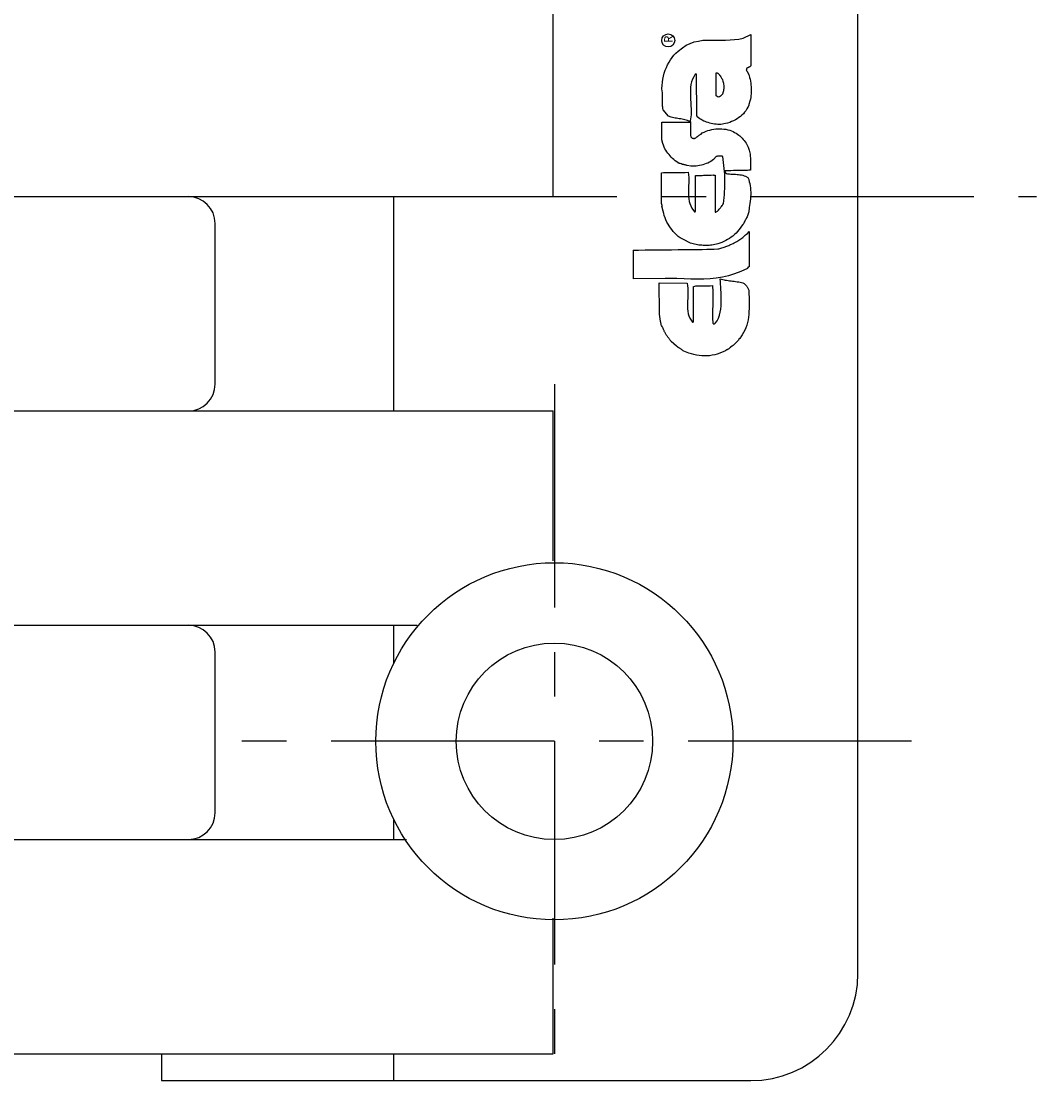
# Model space of a CAD drawing. Extents: x 1 to 209, y 0 to 236.
# Drawn here: x 121 to 150, y 91 to 121 of the extents above; entities that cross this region are included whole.
import ezdxf

# ---------------------------------------------------------------- set-up
doc = ezdxf.new("R2010")
doc.units = 0
doc.header["$LTSCALE"] = 5
doc.header["$MEASUREMENT"] = 0
doc.linetypes.add('CENTER', pattern=[2, 1.25, -0.25, 0.25, -0.25])
doc.layers.get('0').update_dxf_attribs({"linetype": 'CONTINUOUS'})
doc.layers.add('1', color=1, linetype='CENTER')
doc.layers.add('3', color=3, linetype='CONTINUOUS')
doc.styles.add('ITALICC', font='TXT8', dxfattribs={"height": 0.045})

msp = doc.modelspace()

# ---------------------------------------------------------------- linework, layer by layer
for p, q in [((144.525, 94.833), (144.525, 138.333)), ((135.989, 116.583), (135.989, 122.583)), ((105.06, 116.583), (135.989, 116.583)), ((131.525, 110.583), (131.525, 116.583)), ((126.525, 111.333), (126.525, 115.833)), ((105.06, 110.583), (135.989, 110.583)), ((135.989, 106.383), (135.989, 110.583)), ((108.866, 104.583), (132.183, 104.583)), ((131.525, 103.513), (131.525, 104.583)), ((126.525, 99.333), (126.525, 103.833)), ((131.525, 98.583), (131.525, 99.154)), ((109.167, 98.583), (131.882, 98.583)), ((135.989, 92.583), (135.989, 96.384)), ((115.275, 92.583), (135.989, 92.583)), ((125.025, 92.583), (125.025, 91.833)), ((131.525, 91.833), (131.525, 92.583)), ((125.025, 91.833), (141.525, 91.833))]:
    msp.add_line(p, q)
for radius in [5, 2.75]:
    msp.add_circle((136.025, 101.333), radius)
for centre, radius, start, end in [((125.775, 115.833), 0.75, 0, 90), ((125.775, 111.333), 0.75, 270, 0), ((125.775, 103.833), 0.75, 0, 90), ((125.775, 99.333), 0.75, 270, 0), ((141.525, 94.833), 3, 270, 0)]:
    msp.add_arc(centre, radius, start, end)
at = {"layer": '1'}
for p, q in [((91.525, 116.583), (149.525, 116.583)), ((136.025, 111.333), (136.025, 91.333)), ((146.025, 101.333), (126.025, 101.333))]:
    msp.add_line(p, q, dxfattribs=at)
at = {"layer": '3'}
for p, q in [((139.825, 120.873), (139.942, 120.913)), ((139.942, 120.913), (140.059, 120.94)), ((140.059, 120.94), (140.186, 120.959)), ((140.186, 120.959), (140.307, 120.968)), ((140.307, 120.968), (140.433, 120.968)), ((140.433, 120.968), (140.564, 120.968)), ((140.564, 120.968), (140.69, 120.968)), ((140.69, 120.968), (140.817, 120.968)), ((140.817, 120.968), (140.943, 120.972)), ((140.943, 120.972), (141.069, 120.981)), ((141.069, 120.981), (141.191, 120.995)), ((141.191, 120.995), (141.308, 121.022)), ((141.308, 121.022), (141.529, 121.121)), ((141.529, 121.121), (141.529, 120.481)), ((139.428, 120.598), (139.487, 120.652)), ((139.487, 120.652), (139.609, 120.747)), ((139.609, 120.747), (139.717, 120.819)), ((139.717, 120.819), (139.825, 120.873)), ((139.194, 120.273), (139.235, 120.346)), ((139.235, 120.346), (139.28, 120.413)), ((139.28, 120.413), (139.325, 120.481)), ((139.325, 120.481), (139.374, 120.539)), ((139.374, 120.539), (139.428, 120.598)), ((141.529, 120.481), (141.529, 120.255)), ((139.081, 119.958), (139.104, 120.039)), ((139.104, 120.039), (139.131, 120.12)), ((139.131, 120.12), (139.162, 120.197)), ((139.162, 120.197), (139.194, 120.273)), ((139.969, 120.012), (139.929, 119.94)), ((139.978, 120.008), (139.969, 120.012)), ((139.983, 120.008), (139.978, 120.008)), ((139.987, 120.008), (139.983, 120.008)), ((139.992, 120.008), (139.987, 120.008)), ((139.996, 120.008), (139.992, 120.008)), ((140.001, 120.008), (139.996, 120.008)), ((140.014, 118.849), (140.001, 120.008)), ((141.403, 120.129), (141.398, 120.125)), ((141.398, 120.125), (141.407, 120.116)), ((141.407, 120.17), (141.403, 120.165)), ((141.403, 120.165), (141.403, 120.161)), ((141.403, 120.161), (141.403, 120.156)), ((141.403, 120.156), (141.403, 120.152)), ((141.403, 120.152), (141.403, 120.147)), ((141.403, 120.147), (141.403, 120.143)), ((141.403, 120.143), (141.403, 120.138)), ((141.403, 120.138), (141.403, 120.134)), ((141.403, 120.134), (141.403, 120.129)), ((141.407, 120.174), (141.407, 120.17)), ((141.412, 120.174), (141.407, 120.174)), ((141.407, 120.116), (141.412, 120.107)), ((141.434, 120.188), (141.412, 120.183)), ((141.412, 120.183), (141.412, 120.179)), ((141.412, 120.179), (141.412, 120.174)), ((141.412, 120.107), (141.416, 120.098)), ((141.416, 120.098), (141.421, 120.084)), ((141.421, 120.084), (141.43, 120.075)), ((141.43, 120.075), (141.434, 120.066)), ((141.443, 120.192), (141.434, 120.188)), ((141.434, 120.066), (141.439, 120.057)), ((141.439, 120.057), (141.443, 120.048)), ((141.452, 120.197), (141.443, 120.192)), ((141.443, 120.048), (141.448, 120.035)), ((141.448, 120.035), (141.452, 120.026)), ((141.461, 120.197), (141.452, 120.197)), ((141.452, 120.026), (141.457, 120.017)), ((141.457, 120.017), (141.461, 120.008)), ((141.47, 120.201), (141.461, 120.197)), ((141.461, 120.008), (141.466, 119.998)), ((141.475, 120.206), (141.47, 120.201)), ((141.484, 120.21), (141.475, 120.206)), ((141.493, 120.215), (141.484, 120.21)), ((141.497, 120.219), (141.493, 120.215)), ((141.506, 120.224), (141.497, 120.219)), ((141.511, 120.228), (141.506, 120.224)), ((141.515, 120.233), (141.511, 120.228)), ((141.52, 120.242), (141.515, 120.233)), ((141.529, 120.246), (141.52, 120.242)), ((141.529, 120.255), (141.529, 120.246)), ((139.041, 119.697), (139.05, 119.787)), ((139.05, 119.787), (139.063, 119.872)), ((139.063, 119.872), (139.081, 119.958)), ((139.848, 119.719), (139.839, 119.638)), ((139.866, 119.796), (139.848, 119.719)), ((139.893, 119.872), (139.866, 119.796)), ((139.929, 119.94), (139.893, 119.872)), ((141.466, 119.998), (141.47, 119.989)), ((141.47, 119.989), (141.479, 119.976)), ((141.479, 119.976), (141.493, 119.922)), ((141.493, 119.922), (141.506, 119.868)), ((141.506, 119.868), (141.515, 119.814)), ((141.515, 119.814), (141.524, 119.764)), ((141.524, 119.764), (141.529, 119.71)), ((141.529, 119.71), (141.533, 119.66)), ((139.036, 119.611), (139.041, 119.697)), ((139.045, 119.534), (139.036, 119.611)), ((139.05, 119.498), (139.045, 119.534)), ((139.05, 119.458), (139.05, 119.498)), ((139.05, 119.422), (139.05, 119.458)), ((139.05, 119.381), (139.05, 119.422)), ((139.839, 119.638), (139.834, 119.557)), ((139.834, 119.557), (139.834, 119.471)), ((139.834, 119.471), (139.834, 119.386)), ((141.529, 119.408), (141.524, 119.358)), ((141.533, 119.458), (141.529, 119.408)), ((141.533, 119.66), (141.538, 119.611)), ((141.538, 119.507), (141.533, 119.458)), ((141.538, 119.611), (141.538, 119.561)), ((141.538, 119.561), (141.538, 119.507)), ((139.05, 119.345), (139.05, 119.381)), ((139.05, 119.309), (139.05, 119.345)), ((139.05, 119.268), (139.05, 119.309)), ((139.05, 119.232), (139.05, 119.268)), ((139.054, 119.196), (139.05, 119.232)), ((139.054, 119.156), (139.054, 119.196)), ((139.054, 119.12), (139.054, 119.156)), ((139.059, 119.084), (139.054, 119.12)), ((139.834, 119.386), (139.839, 119.3)), ((139.839, 119.3), (139.843, 119.214)), ((139.843, 119.214), (139.848, 119.129)), ((139.848, 119.129), (139.852, 119.043)), ((141.448, 119.106), (141.448, 119.102)), ((141.452, 119.106), (141.448, 119.106)), ((141.448, 119.102), (141.448, 119.097)), ((141.457, 119.12), (141.452, 119.115)), ((141.452, 119.115), (141.452, 119.111)), ((141.452, 119.111), (141.452, 119.106)), ((141.461, 119.129), (141.457, 119.124)), ((141.457, 119.124), (141.457, 119.12)), ((141.466, 119.133), (141.461, 119.129)), ((141.47, 119.142), (141.466, 119.138)), ((141.466, 119.138), (141.466, 119.133)), ((141.475, 119.151), (141.47, 119.147)), ((141.47, 119.147), (141.47, 119.142)), ((141.502, 119.259), (141.475, 119.16)), ((141.475, 119.16), (141.475, 119.151)), ((141.515, 119.309), (141.502, 119.259)), ((141.524, 119.358), (141.515, 119.309)), ((139.063, 119.047), (139.059, 119.084)), ((139.068, 119.011), (139.063, 119.047)), ((139.221, 118.84), (139.068, 119.011)), ((139.293, 118.809), (139.221, 118.84)), ((139.329, 118.795), (139.293, 118.809)), ((139.852, 118.872), (139.83, 118.709)), ((139.852, 119.043), (139.852, 118.957)), ((139.852, 118.957), (139.852, 118.872)), ((140.019, 118.845), (140.014, 118.849)), ((140.019, 118.84), (140.019, 118.845)), ((140.019, 118.836), (140.019, 118.84)), ((140.023, 118.831), (140.019, 118.836)), ((140.023, 118.827), (140.023, 118.831)), ((140.023, 118.822), (140.023, 118.827)), ((140.028, 118.822), (140.023, 118.822)), ((140.028, 118.818), (140.028, 118.822)), ((140.095, 118.764), (140.028, 118.818)), ((141.236, 118.827), (141.191, 118.795)), ((141.276, 118.863), (141.236, 118.827)), ((141.317, 118.903), (141.276, 118.863)), ((141.353, 118.944), (141.317, 118.903)), ((141.384, 118.989), (141.353, 118.944)), ((141.416, 119.038), (141.384, 118.989)), ((141.443, 119.088), (141.416, 119.038)), ((141.448, 119.097), (141.443, 119.088)), ((139.036, 118.601), (139.036, 118.664)), ((139.036, 118.664), (139.821, 118.664)), ((139.036, 118.57), (139.036, 118.601)), ((139.036, 118.538), (139.036, 118.57)), ((139.036, 118.511), (139.036, 118.538)), ((139.036, 118.48), (139.036, 118.511)), ((139.37, 118.786), (139.329, 118.795)), ((139.406, 118.782), (139.37, 118.786)), ((139.446, 118.777), (139.406, 118.782)), ((139.482, 118.768), (139.446, 118.777)), ((139.523, 118.764), (139.482, 118.768)), ((139.564, 118.759), (139.523, 118.764)), ((139.6, 118.755), (139.564, 118.759)), ((139.64, 118.746), (139.6, 118.755)), ((139.676, 118.737), (139.64, 118.746)), ((139.717, 118.727), (139.676, 118.737)), ((139.753, 118.714), (139.717, 118.727)), ((139.789, 118.696), (139.753, 118.714)), ((139.821, 118.678), (139.789, 118.696)), ((139.825, 118.669), (139.821, 118.678)), ((139.821, 118.664), (139.825, 118.664)), ((139.825, 118.664), (139.825, 118.669)), ((139.83, 118.709), (139.834, 118.664)), ((139.834, 118.664), (139.839, 118.624)), ((139.839, 118.498), (139.834, 118.471)), ((139.839, 118.624), (139.839, 118.588)), ((139.839, 118.588), (139.839, 118.556)), ((139.839, 118.556), (139.839, 118.525)), ((139.839, 118.525), (139.839, 118.498)), ((140.132, 118.741), (140.095, 118.764)), ((140.168, 118.723), (140.132, 118.741)), ((140.208, 118.7), (140.168, 118.723)), ((140.249, 118.687), (140.208, 118.7)), ((140.289, 118.669), (140.249, 118.687)), ((140.33, 118.655), (140.289, 118.669)), ((140.375, 118.642), (140.33, 118.655)), ((140.42, 118.633), (140.375, 118.642)), ((140.465, 118.624), (140.42, 118.633)), ((140.51, 118.615), (140.465, 118.624)), ((140.555, 118.61), (140.51, 118.615)), ((140.6, 118.606), (140.555, 118.61)), ((140.645, 118.606), (140.6, 118.606)), ((140.69, 118.606), (140.645, 118.606)), ((140.817, 118.628), (140.69, 118.606)), ((140.875, 118.642), (140.817, 118.628)), ((140.934, 118.66), (140.875, 118.642)), ((140.988, 118.682), (140.934, 118.66)), ((141.042, 118.705), (140.988, 118.682)), ((141.096, 118.732), (141.042, 118.705)), ((141.141, 118.764), (141.096, 118.732)), ((141.191, 118.795), (141.141, 118.764)), ((139.036, 118.448), (139.036, 118.48)), ((139.036, 118.417), (139.036, 118.448)), ((139.036, 118.389), (139.036, 118.417)), ((139.036, 118.358), (139.036, 118.389)), ((139.036, 118.326), (139.036, 118.358)), ((139.036, 118.295), (139.036, 118.326)), ((139.036, 118.263), (139.036, 118.295)), ((139.036, 118.232), (139.036, 118.263)), ((139.036, 118.2), (139.036, 118.232)), ((139.036, 118.173), (139.036, 118.2)), ((139.834, 118.471), (139.834, 118.448)), ((139.834, 118.448), (139.834, 118.421)), ((139.834, 118.421), (139.834, 118.398)), ((139.834, 118.398), (139.834, 118.376)), ((139.834, 118.376), (139.834, 118.353)), ((139.834, 118.353), (139.834, 118.331)), ((139.834, 118.331), (139.839, 118.308)), ((139.839, 118.308), (139.843, 118.259)), ((139.843, 118.259), (139.852, 118.25)), ((139.852, 118.25), (139.857, 118.245)), ((139.857, 118.245), (139.861, 118.236)), ((139.861, 118.236), (139.87, 118.232)), ((139.87, 118.232), (139.879, 118.227)), ((139.879, 118.227), (139.888, 118.223)), ((139.888, 118.223), (139.897, 118.223)), ((139.897, 118.223), (139.906, 118.218)), ((139.906, 118.218), (139.915, 118.218)), ((139.915, 118.218), (139.924, 118.214)), ((139.924, 118.214), (139.933, 118.214)), ((139.933, 118.214), (139.947, 118.214)), ((139.947, 118.214), (139.956, 118.218)), ((139.956, 118.218), (139.965, 118.218)), ((139.965, 118.218), (139.983, 118.227)), ((139.983, 118.227), (139.996, 118.236)), ((139.996, 118.236), (140.005, 118.245)), ((140.005, 118.245), (140.014, 118.254)), ((140.014, 118.254), (140.023, 118.259)), ((140.023, 118.259), (140.037, 118.268)), ((140.037, 118.268), (140.046, 118.277)), ((140.046, 118.277), (140.059, 118.286)), ((140.059, 118.286), (140.068, 118.295)), ((140.068, 118.295), (140.082, 118.304)), ((140.082, 118.304), (140.095, 118.313)), ((140.095, 118.313), (140.104, 118.322)), ((140.104, 118.322), (140.118, 118.331)), ((140.118, 118.331), (140.132, 118.335)), ((140.132, 118.335), (140.141, 118.344)), ((140.141, 118.344), (140.163, 118.367)), ((140.163, 118.367), (140.217, 118.389)), ((140.217, 118.389), (140.271, 118.412)), ((140.271, 118.412), (140.325, 118.435)), ((140.325, 118.435), (140.379, 118.448)), ((140.379, 118.448), (140.433, 118.462)), ((140.433, 118.462), (140.488, 118.471)), ((140.488, 118.471), (140.546, 118.48)), ((140.546, 118.48), (140.6, 118.484)), ((140.6, 118.484), (140.659, 118.484)), ((140.659, 118.484), (140.713, 118.484)), ((140.713, 118.484), (140.772, 118.475)), ((140.772, 118.475), (140.826, 118.471)), ((140.826, 118.471), (140.88, 118.457)), ((140.88, 118.457), (140.934, 118.444)), ((140.934, 118.444), (141.033, 118.403)), ((141.033, 118.403), (141.073, 118.38)), ((141.073, 118.38), (141.114, 118.358)), ((141.114, 118.358), (141.15, 118.335)), ((141.15, 118.335), (141.186, 118.308)), ((141.186, 118.308), (141.222, 118.281)), ((141.222, 118.281), (141.254, 118.25)), ((141.254, 118.25), (141.285, 118.218)), ((141.285, 118.218), (141.312, 118.187)), ((139.063, 118.069), (139.036, 118.173)), ((139.077, 118.02), (139.063, 118.069)), ((139.099, 117.97), (139.077, 118.02)), ((139.122, 117.925), (139.099, 117.97)), ((139.144, 117.88), (139.122, 117.925)), ((141.312, 118.187), (141.344, 118.155)), ((141.344, 118.155), (141.366, 118.119)), ((141.366, 118.119), (141.393, 118.083)), ((141.393, 118.083), (141.412, 118.042)), ((141.412, 118.042), (141.434, 118.006)), ((141.434, 118.006), (141.452, 117.966)), ((141.452, 117.966), (141.479, 117.885)), ((139.171, 117.84), (139.144, 117.88)), ((139.203, 117.799), (139.171, 117.84)), ((139.235, 117.758), (139.203, 117.799)), ((139.266, 117.722), (139.235, 117.758)), ((139.298, 117.686), (139.266, 117.722)), ((139.334, 117.65), (139.298, 117.686)), ((139.374, 117.619), (139.334, 117.65)), ((139.41, 117.587), (139.374, 117.619)), ((140.442, 117.596), (140.406, 117.569)), ((140.479, 117.623), (140.442, 117.596)), ((140.551, 117.704), (140.479, 117.623)), ((140.578, 117.709), (140.551, 117.704)), ((140.591, 117.713), (140.578, 117.709)), ((140.605, 117.713), (140.591, 117.713)), ((140.623, 117.718), (140.605, 117.713)), ((140.641, 117.718), (140.623, 117.718)), ((140.654, 117.718), (140.641, 117.718)), ((140.672, 117.718), (140.654, 117.718)), ((140.686, 117.718), (140.672, 117.718)), ((140.699, 117.718), (140.686, 117.718)), ((140.713, 117.713), (140.699, 117.718)), ((140.722, 117.713), (140.713, 117.713)), ((140.731, 117.709), (140.722, 117.713)), ((140.74, 117.709), (140.731, 117.709)), ((140.74, 117.704), (140.74, 117.709)), ((140.762, 117.538), (140.74, 117.704)), ((141.479, 117.885), (141.493, 117.849)), ((141.493, 117.849), (141.497, 117.813)), ((141.497, 117.813), (141.506, 117.776)), ((141.506, 117.776), (141.511, 117.74)), ((141.511, 117.74), (141.511, 117.704)), ((141.511, 117.704), (141.515, 117.673)), ((141.515, 117.673), (141.515, 117.637)), ((141.515, 117.637), (141.52, 117.601)), ((141.52, 117.601), (141.52, 117.565)), ((139.451, 117.56), (139.41, 117.587)), ((139.487, 117.533), (139.451, 117.56)), ((139.496, 117.529), (139.487, 117.533)), ((139.496, 117.524), (139.496, 117.529)), ((139.501, 117.524), (139.496, 117.524)), ((139.505, 117.52), (139.501, 117.524)), ((139.51, 117.52), (139.505, 117.52)), ((139.514, 117.52), (139.51, 117.52)), ((139.519, 117.52), (139.514, 117.52)), ((139.523, 117.52), (139.519, 117.52)), ((139.528, 117.515), (139.523, 117.52)), ((139.532, 117.515), (139.528, 117.515)), ((139.537, 117.515), (139.532, 117.515)), ((139.541, 117.515), (139.537, 117.515)), ((139.546, 117.515), (139.541, 117.515)), ((139.55, 117.515), (139.546, 117.515)), ((139.573, 117.502), (139.55, 117.515)), ((139.582, 117.497), (139.573, 117.502)), ((139.591, 117.493), (139.582, 117.497)), ((139.604, 117.488), (139.591, 117.493)), ((139.613, 117.484), (139.604, 117.488)), ((139.627, 117.484), (139.613, 117.484)), ((139.64, 117.479), (139.627, 117.484)), ((139.654, 117.479), (139.64, 117.479)), ((139.663, 117.475), (139.654, 117.479)), ((139.676, 117.47), (139.663, 117.475)), ((139.69, 117.47), (139.676, 117.47)), ((139.703, 117.466), (139.69, 117.47)), ((139.717, 117.461), (139.703, 117.466)), ((139.73, 117.456), (139.717, 117.461)), ((139.744, 117.452), (139.73, 117.456)), ((139.843, 117.434), (139.744, 117.452)), ((139.893, 117.434), (139.843, 117.434)), ((139.942, 117.434), (139.893, 117.434)), ((139.992, 117.438), (139.942, 117.434)), ((140.041, 117.443), (139.992, 117.438)), ((140.091, 117.452), (140.041, 117.443)), ((140.141, 117.461), (140.091, 117.452)), ((140.186, 117.475), (140.141, 117.461)), ((140.231, 117.488), (140.186, 117.475)), ((140.28, 117.506), (140.231, 117.488)), ((140.321, 117.524), (140.28, 117.506)), ((140.366, 117.547), (140.321, 117.524)), ((140.406, 117.569), (140.366, 117.547)), ((140.772, 117.452), (140.762, 117.538)), ((140.781, 117.371), (140.772, 117.452)), ((140.785, 117.29), (140.781, 117.371)), ((140.97, 117.308), (140.785, 117.303)), ((140.785, 117.303), (140.785, 117.29)), ((141.042, 117.312), (140.97, 117.308)), ((141.101, 117.312), (141.042, 117.312)), ((141.15, 117.312), (141.101, 117.312)), ((141.191, 117.312), (141.15, 117.312)), ((141.227, 117.312), (141.191, 117.312)), ((141.258, 117.312), (141.227, 117.312)), ((141.285, 117.312), (141.258, 117.312)), ((141.312, 117.312), (141.285, 117.312)), ((141.339, 117.312), (141.312, 117.312)), ((141.366, 117.312), (141.339, 117.312)), ((141.393, 117.312), (141.366, 117.312)), ((141.43, 117.317), (141.393, 117.312)), ((141.47, 117.321), (141.43, 117.317)), ((141.515, 117.326), (141.47, 117.321)), ((141.52, 117.461), (141.515, 117.429)), ((141.515, 117.429), (141.515, 117.393)), ((141.515, 117.393), (141.515, 117.326)), ((141.52, 117.565), (141.52, 117.533)), ((141.52, 117.533), (141.52, 117.497)), ((141.52, 117.497), (141.52, 117.461)), ((139.027, 117.249), (139.077, 117.254)), ((139.027, 116.384), (139.027, 117.249)), ((139.077, 117.254), (139.122, 117.258)), ((139.122, 117.258), (139.167, 117.258)), ((139.167, 117.258), (139.217, 117.263)), ((139.217, 117.263), (139.262, 117.263)), ((139.262, 117.263), (139.307, 117.263)), ((139.307, 117.263), (139.356, 117.263)), ((139.356, 117.263), (139.401, 117.258)), ((139.401, 117.258), (139.446, 117.258)), ((139.446, 117.258), (139.496, 117.258)), ((139.496, 117.258), (139.541, 117.258)), ((139.541, 117.258), (139.591, 117.254)), ((139.591, 117.254), (139.636, 117.258)), ((139.636, 117.258), (139.685, 117.258)), ((139.685, 117.258), (139.775, 117.267)), ((139.775, 117.267), (139.784, 117.191)), ((139.784, 117.191), (139.789, 117.114)), ((139.789, 117.114), (139.789, 117.042)), ((139.789, 117.042), (139.789, 116.965)), ((139.978, 117.173), (140.023, 117.173)), ((139.978, 116.181), (139.978, 117.173)), ((140.023, 117.173), (140.064, 117.173)), ((140.064, 117.173), (140.1, 117.177)), ((140.1, 117.177), (140.136, 117.177)), ((140.136, 117.177), (140.168, 117.177)), ((140.168, 117.177), (140.199, 117.182)), ((140.199, 117.182), (140.231, 117.182)), ((140.231, 117.182), (140.258, 117.182)), ((140.258, 117.182), (140.285, 117.182)), ((140.285, 117.182), (140.312, 117.182)), ((140.312, 117.182), (140.339, 117.182)), ((140.339, 117.182), (140.366, 117.182)), ((140.366, 117.182), (140.393, 117.186)), ((140.393, 117.186), (140.42, 117.186)), ((140.42, 117.186), (140.474, 117.191)), ((140.474, 117.191), (140.479, 117.186)), ((140.479, 117.186), (140.483, 117.186)), ((140.483, 117.186), (140.488, 117.186)), ((140.488, 117.186), (140.492, 117.186)), ((140.492, 117.186), (140.497, 117.186)), ((140.497, 117.186), (140.501, 117.186)), ((140.501, 117.186), (140.506, 117.186)), ((140.506, 117.186), (140.506, 117.182)), ((140.506, 117.182), (140.51, 117.182)), ((140.51, 117.182), (140.515, 117.182)), ((140.515, 117.182), (140.519, 117.182)), ((140.519, 117.182), (140.524, 117.182)), ((140.524, 117.182), (140.528, 116.149)), ((140.794, 117.209), (140.785, 117.29)), ((140.794, 117.127), (140.794, 117.209)), ((140.799, 117.046), (140.794, 117.127)), ((140.799, 116.965), (140.799, 117.046)), ((140.875, 117.224), (140.929, 117.218)), ((140.929, 117.218), (140.97, 117.213)), ((140.97, 117.213), (141.015, 117.213)), ((141.015, 117.213), (141.055, 117.209)), ((141.055, 117.209), (141.096, 117.209)), ((141.096, 117.209), (141.141, 117.204)), ((141.141, 117.204), (141.182, 117.2)), ((141.182, 117.2), (141.222, 117.195)), ((141.222, 117.195), (141.263, 117.191)), ((141.263, 117.191), (141.299, 117.182)), ((141.299, 117.182), (141.339, 117.168)), ((141.339, 117.168), (141.375, 117.155)), ((141.375, 117.155), (141.443, 117.118)), ((141.443, 117.118), (141.466, 117.06)), ((141.466, 117.06), (141.484, 117.001)), ((141.484, 117.001), (141.502, 116.947)), ((139.789, 116.965), (139.784, 116.889)), ((139.784, 116.889), (139.784, 116.812)), ((139.784, 116.812), (139.784, 116.735)), ((139.784, 116.735), (139.784, 116.663)), ((140.785, 116.636), (140.79, 116.722)), ((140.79, 116.722), (140.794, 116.803)), ((140.794, 116.884), (140.799, 116.965)), ((140.794, 116.803), (140.794, 116.884)), ((141.502, 116.947), (141.511, 116.884)), ((141.511, 116.884), (141.52, 116.826)), ((141.52, 116.826), (141.52, 116.762)), ((141.52, 116.762), (141.524, 116.704)), ((141.524, 116.704), (141.524, 116.641)), ((139.784, 116.663), (139.784, 116.591)), ((139.784, 116.591), (139.793, 116.519)), ((139.793, 116.519), (139.802, 116.451)), ((139.802, 116.451), (139.821, 116.388)), ((139.821, 116.388), (139.843, 116.325)), ((140.744, 116.361), (140.758, 116.388)), ((140.758, 116.388), (140.772, 116.469)), ((140.772, 116.469), (140.776, 116.555)), ((140.776, 116.555), (140.785, 116.636)), ((141.502, 116.393), (141.493, 116.334)), ((141.511, 116.456), (141.502, 116.393)), ((141.515, 116.519), (141.511, 116.456)), ((141.52, 116.578), (141.515, 116.519)), ((141.524, 116.641), (141.52, 116.578)), ((139.027, 116.384), (139.027, 116.384)), ((139.032, 116.375), (139.027, 116.384)), ((139.032, 116.37), (139.032, 116.375)), ((139.032, 116.366), (139.032, 116.37)), ((139.032, 116.361), (139.032, 116.366)), ((139.036, 116.361), (139.032, 116.361)), ((139.036, 116.357), (139.036, 116.361)), ((139.036, 116.352), (139.036, 116.357)), ((139.041, 116.348), (139.036, 116.352)), ((139.036, 116.312), (139.041, 116.316)), ((139.068, 116.176), (139.036, 116.312)), ((139.041, 116.343), (139.041, 116.348)), ((139.041, 116.339), (139.041, 116.343)), ((139.041, 116.33), (139.041, 116.339)), ((139.041, 116.325), (139.041, 116.33)), ((139.041, 116.321), (139.041, 116.325)), ((139.041, 116.316), (139.041, 116.321)), ((139.086, 116.113), (139.068, 116.176)), ((139.104, 116.05), (139.086, 116.113)), ((139.843, 116.325), (139.87, 116.262)), ((139.87, 116.262), (139.951, 116.158)), ((139.951, 116.158), (139.956, 116.158)), ((139.956, 116.158), (139.96, 116.158)), ((139.96, 116.158), (139.965, 116.158)), ((139.965, 116.158), (139.969, 116.158)), ((139.969, 116.163), (139.974, 116.163)), ((139.969, 116.158), (139.969, 116.163)), ((139.974, 116.167), (139.978, 116.167)), ((139.974, 116.163), (139.974, 116.167)), ((139.978, 116.172), (139.978, 116.181)), ((139.978, 116.167), (139.978, 116.172)), ((140.528, 116.149), (140.542, 116.149)), ((140.542, 116.149), (140.56, 116.154)), ((140.56, 116.154), (140.573, 116.163)), ((140.573, 116.163), (140.591, 116.176)), ((140.591, 116.176), (140.609, 116.195)), ((140.609, 116.195), (140.623, 116.208)), ((140.623, 116.208), (140.641, 116.231)), ((140.641, 116.231), (140.659, 116.249)), ((140.659, 116.249), (140.677, 116.267)), ((140.677, 116.267), (140.69, 116.289)), ((140.69, 116.289), (140.708, 116.307)), ((140.708, 116.307), (140.722, 116.33)), ((140.722, 116.33), (140.731, 116.348)), ((140.731, 116.348), (140.744, 116.361)), ((141.452, 116.1), (141.439, 116.073)), ((141.461, 116.127), (141.452, 116.1)), ((141.466, 116.158), (141.461, 116.127)), ((141.484, 116.276), (141.466, 116.158)), ((141.493, 116.334), (141.484, 116.276)), ((139.126, 115.987), (139.104, 116.05)), ((139.149, 115.929), (139.126, 115.987)), ((139.176, 115.87), (139.149, 115.929)), ((139.208, 115.816), (139.176, 115.87)), ((139.239, 115.762), (139.208, 115.816)), ((141.299, 115.798), (141.267, 115.753)), ((141.317, 115.82), (141.299, 115.798)), ((141.33, 115.847), (141.317, 115.82)), ((141.344, 115.87), (141.33, 115.847)), ((141.357, 115.893), (141.344, 115.87)), ((141.371, 115.92), (141.357, 115.893)), ((141.384, 115.942), (141.371, 115.92)), ((141.398, 115.969), (141.384, 115.942)), ((141.407, 115.992), (141.398, 115.969)), ((141.421, 116.019), (141.407, 115.992)), ((141.43, 116.046), (141.421, 116.019)), ((141.439, 116.073), (141.43, 116.046)), ((139.275, 115.708), (139.239, 115.762)), ((139.316, 115.658), (139.275, 115.708)), ((139.356, 115.609), (139.316, 115.658)), ((139.401, 115.559), (139.356, 115.609)), ((139.446, 115.514), (139.401, 115.559)), ((139.496, 115.469), (139.446, 115.514)), ((141.069, 115.518), (141.024, 115.478)), ((141.114, 115.559), (141.069, 115.518)), ((141.155, 115.604), (141.114, 115.559)), ((141.195, 115.649), (141.155, 115.604)), ((141.231, 115.699), (141.195, 115.649)), ((141.267, 115.753), (141.231, 115.699)), ((141.326, 115.464), (141.353, 115.487)), ((141.353, 115.487), (141.375, 115.509)), ((141.375, 115.509), (141.403, 115.532)), ((141.403, 115.532), (141.43, 115.555)), ((141.43, 115.555), (141.479, 115.604)), ((141.479, 115.604), (141.479, 114.622)), ((139.55, 115.428), (139.496, 115.469)), ((139.586, 115.406), (139.55, 115.428)), ((139.604, 115.397), (139.586, 115.406)), ((139.622, 115.388), (139.604, 115.397)), ((139.64, 115.379), (139.622, 115.388)), ((139.658, 115.37), (139.64, 115.379)), ((139.676, 115.361), (139.658, 115.37)), ((139.694, 115.352), (139.676, 115.361)), ((139.712, 115.343), (139.694, 115.352)), ((139.73, 115.334), (139.712, 115.343)), ((139.748, 115.325), (139.73, 115.334)), ((139.766, 115.316), (139.748, 115.325)), ((139.784, 115.307), (139.766, 115.316)), ((139.802, 115.298), (139.784, 115.307)), ((139.821, 115.289), (139.802, 115.298)), ((139.834, 115.28), (139.821, 115.289)), ((139.915, 115.257), (139.834, 115.28)), ((139.951, 115.248), (139.915, 115.257)), ((139.992, 115.239), (139.951, 115.248)), ((140.032, 115.234), (139.992, 115.239)), ((140.073, 115.225), (140.032, 115.234)), ((140.113, 115.221), (140.073, 115.225)), ((140.15, 115.221), (140.113, 115.221)), ((140.19, 115.216), (140.15, 115.221)), ((140.231, 115.216), (140.19, 115.216)), ((140.271, 115.216), (140.231, 115.216)), ((140.316, 115.216), (140.271, 115.216)), ((140.357, 115.216), (140.316, 115.216)), ((140.397, 115.221), (140.357, 115.216)), ((140.438, 115.221), (140.397, 115.221)), ((140.479, 115.23), (140.438, 115.221)), ((140.6, 115.262), (140.479, 115.23)), ((140.659, 115.28), (140.6, 115.262)), ((140.717, 115.302), (140.659, 115.28)), ((140.772, 115.325), (140.717, 115.302)), ((140.826, 115.352), (140.772, 115.325)), ((140.776, 115.171), (140.803, 115.18)), ((140.803, 115.18), (140.83, 115.189)), ((140.875, 115.379), (140.826, 115.352)), ((140.83, 115.189), (140.857, 115.198)), ((140.857, 115.198), (140.884, 115.207)), ((140.929, 115.41), (140.875, 115.379)), ((140.884, 115.207), (140.911, 115.216)), ((140.911, 115.216), (140.938, 115.23)), ((140.974, 115.446), (140.929, 115.41)), ((140.938, 115.23), (140.961, 115.239)), ((140.961, 115.239), (140.988, 115.248)), ((141.024, 115.478), (140.974, 115.446)), ((140.988, 115.248), (141.028, 115.275)), ((141.028, 115.275), (141.064, 115.289)), ((141.064, 115.289), (141.101, 115.307)), ((141.101, 115.307), (141.132, 115.325)), ((141.132, 115.325), (141.164, 115.343)), ((141.164, 115.343), (141.191, 115.361)), ((141.191, 115.361), (141.222, 115.383)), ((141.222, 115.383), (141.249, 115.401)), ((141.249, 115.401), (141.276, 115.424)), ((141.276, 115.424), (141.299, 115.442)), ((141.299, 115.442), (141.326, 115.464)), ((138.229, 115.086), (138.382, 115.086)), ((138.229, 115.086), (138.229, 114.28)), ((138.382, 115.086), (138.572, 115.09)), ((138.572, 115.09), (138.743, 115.09)), ((138.743, 115.09), (138.928, 115.09)), ((138.928, 115.09), (139.113, 115.095)), ((139.113, 115.095), (139.302, 115.095)), ((139.302, 115.095), (139.487, 115.099)), ((139.487, 115.099), (139.672, 115.099)), ((139.672, 115.099), (139.843, 115.104)), ((139.843, 115.104), (140.01, 115.104)), ((140.01, 115.104), (140.159, 115.104)), ((140.159, 115.104), (140.294, 115.108)), ((140.294, 115.108), (140.406, 115.113)), ((140.406, 115.113), (140.497, 115.113)), ((140.497, 115.113), (140.6, 115.122)), ((140.6, 115.122), (140.632, 115.126)), ((140.632, 115.126), (140.659, 115.135)), ((140.659, 115.135), (140.69, 115.144)), ((140.69, 115.144), (140.717, 115.153)), ((140.717, 115.153), (140.749, 115.162)), ((140.749, 115.162), (140.776, 115.171)), ((141.434, 114.59), (141.434, 114.585)), ((141.439, 114.59), (141.434, 114.59)), ((141.434, 114.585), (141.434, 114.581)), ((141.434, 114.581), (141.434, 114.576)), ((141.439, 114.604), (141.439, 114.599)), ((141.448, 114.604), (141.439, 114.604)), ((141.439, 114.599), (141.439, 114.594)), ((141.439, 114.594), (141.439, 114.59)), ((141.452, 114.604), (141.448, 114.604)), ((141.457, 114.608), (141.452, 114.604)), ((141.461, 114.608), (141.457, 114.608)), ((141.466, 114.613), (141.461, 114.608)), ((141.47, 114.613), (141.466, 114.613)), ((141.475, 114.613), (141.47, 114.613)), ((141.479, 114.617), (141.475, 114.613)), ((141.479, 114.622), (141.479, 114.617)), ((139.126, 114.295), (138.229, 114.28)), ((139.239, 114.293), (139.126, 114.295)), ((139.455, 114.288), (139.239, 114.293)), ((139.658, 114.279), (139.455, 114.288)), ((139.848, 114.274), (139.658, 114.279)), ((140.388, 114.284), (140.213, 114.274)), ((140.56, 114.302), (140.388, 114.284)), ((140.731, 114.329), (140.56, 114.302)), ((140.672, 114.284), (140.704, 114.27)), ((140.677, 114.193), (140.672, 114.284)), ((140.902, 114.369), (140.731, 114.329)), ((141.073, 114.419), (140.902, 114.369)), ((141.249, 114.486), (141.073, 114.419)), ((141.43, 114.572), (141.249, 114.486)), ((141.434, 114.576), (141.43, 114.572)), ((138.964, 114.166), (139.744, 114.157)), ((138.969, 113.333), (138.964, 114.166)), ((139.744, 114.157), (139.757, 114.09)), ((139.757, 114.09), (139.766, 114.022)), ((139.766, 114.022), (139.766, 113.95)), ((140.037, 114.27), (139.848, 114.274)), ((139.92, 113.08), (139.924, 114.067)), ((139.924, 114.067), (139.956, 114.072)), ((139.956, 114.072), (139.987, 114.081)), ((139.987, 114.081), (140.019, 114.085)), ((140.019, 114.085), (140.05, 114.085)), ((140.213, 114.274), (140.037, 114.27)), ((140.05, 114.085), (140.086, 114.09)), ((140.086, 114.09), (140.118, 114.09)), ((140.118, 114.09), (140.154, 114.09)), ((140.154, 114.09), (140.186, 114.09)), ((140.186, 114.09), (140.222, 114.09)), ((140.222, 114.09), (140.253, 114.09)), ((140.253, 114.09), (140.289, 114.09)), ((140.289, 114.09), (140.325, 114.09)), ((140.325, 114.09), (140.357, 114.09)), ((140.357, 114.09), (140.388, 114.09)), ((140.388, 114.09), (140.452, 114.099)), ((140.452, 114.099), (140.456, 114.036)), ((140.456, 114.036), (140.461, 113.973)), ((140.681, 114.13), (140.677, 114.193)), ((140.686, 114.058), (140.681, 114.13)), ((140.69, 113.982), (140.686, 114.058)), ((140.695, 113.896), (140.69, 113.982)), ((140.704, 114.27), (140.74, 114.261)), ((140.74, 114.261), (140.776, 114.256)), ((140.776, 114.256), (140.812, 114.247)), ((140.812, 114.247), (140.848, 114.243)), ((140.848, 114.243), (140.889, 114.238)), ((140.889, 114.238), (140.929, 114.229)), ((140.929, 114.229), (140.974, 114.225)), ((140.974, 114.225), (141.015, 114.22)), ((141.015, 114.22), (141.06, 114.216)), ((141.06, 114.216), (141.101, 114.211)), ((141.101, 114.211), (141.146, 114.202)), ((141.146, 114.202), (141.186, 114.198)), ((141.186, 114.198), (141.227, 114.189)), ((141.227, 114.189), (141.303, 114.171)), ((141.303, 114.171), (141.321, 114.157)), ((141.321, 114.157), (141.339, 114.148)), ((141.339, 114.148), (141.353, 114.139)), ((141.353, 114.139), (141.366, 114.126)), ((141.366, 114.126), (141.38, 114.112)), ((141.38, 114.112), (141.393, 114.099)), ((141.393, 114.099), (141.407, 114.085)), ((141.407, 114.085), (141.416, 114.067)), ((141.416, 114.067), (141.425, 114.054)), ((141.425, 114.054), (141.434, 114.036)), ((141.434, 114.036), (141.443, 114.018)), ((141.443, 114.018), (141.452, 114)), ((141.452, 114), (141.457, 113.982)), ((141.457, 113.982), (141.466, 113.964)), ((139.762, 113.734), (139.757, 113.662)), ((139.766, 113.878), (139.762, 113.806)), ((139.762, 113.806), (139.762, 113.734)), ((139.766, 113.95), (139.766, 113.878)), ((140.461, 113.973), (140.461, 113.909)), ((140.461, 113.909), (140.461, 113.842)), ((140.461, 113.842), (140.461, 113.779)), ((140.461, 113.779), (140.461, 113.711)), ((140.461, 113.711), (140.461, 113.643)), ((140.699, 113.806), (140.695, 113.896)), ((140.699, 113.716), (140.699, 113.806)), ((140.699, 113.621), (140.699, 113.716)), ((141.466, 113.964), (141.47, 113.932)), ((141.47, 113.932), (141.475, 113.851)), ((141.475, 113.851), (141.479, 113.77)), ((141.479, 113.77), (141.479, 113.689)), ((141.479, 113.689), (141.484, 113.607)), ((139.757, 113.662), (139.753, 113.585)), ((139.753, 113.585), (139.753, 113.513)), ((139.753, 113.513), (139.753, 113.445)), ((139.753, 113.445), (139.762, 113.373)), ((139.762, 113.373), (139.771, 113.305)), ((140.461, 113.508), (140.456, 113.441)), ((140.456, 113.441), (140.456, 113.373)), ((140.456, 113.373), (140.456, 113.305)), ((140.461, 113.643), (140.461, 113.576)), ((140.461, 113.576), (140.461, 113.508)), ((140.668, 113.346), (140.686, 113.436)), ((140.686, 113.436), (140.695, 113.526)), ((140.695, 113.526), (140.699, 113.621)), ((141.479, 113.45), (141.475, 113.369)), ((141.484, 113.531), (141.479, 113.45)), ((141.484, 113.607), (141.484, 113.531)), ((138.969, 113.333), (138.969, 113.333)), ((138.973, 113.287), (138.969, 113.333)), ((138.973, 113.265), (138.973, 113.287)), ((138.978, 113.242), (138.973, 113.265)), ((138.982, 113.224), (138.978, 113.242)), ((138.982, 113.202), (138.982, 113.224)), ((138.987, 113.179), (138.982, 113.202)), ((138.991, 113.157), (138.987, 113.179)), ((138.991, 113.134), (138.991, 113.157)), ((138.996, 113.112), (138.991, 113.134)), ((139, 113.085), (138.996, 113.112)), ((139.005, 113.062), (139, 113.085)), ((139.771, 113.305), (139.789, 113.242)), ((139.789, 113.242), (139.816, 113.179)), ((139.816, 113.179), (139.893, 113.071)), ((139.893, 113.071), (139.897, 113.071)), ((139.897, 113.071), (139.902, 113.071)), ((139.902, 113.071), (139.906, 113.071)), ((139.906, 113.071), (139.911, 113.071)), ((139.911, 113.071), (139.915, 113.071)), ((139.915, 113.076), (139.92, 113.076)), ((139.915, 113.071), (139.915, 113.076)), ((139.92, 113.076), (139.92, 113.08)), ((140.456, 113.305), (140.456, 113.242)), ((140.456, 113.242), (140.456, 113.175)), ((140.456, 113.175), (140.461, 113.049)), ((140.537, 113.049), (140.582, 113.107)), ((140.582, 113.107), (140.618, 113.179)), ((140.618, 113.179), (140.65, 113.26)), ((140.65, 113.26), (140.668, 113.346)), ((141.448, 113.134), (141.43, 113.058)), ((141.461, 113.211), (141.448, 113.134)), ((141.47, 113.287), (141.461, 113.211)), ((141.475, 113.369), (141.47, 113.287)), ((139.009, 113.04), (139.005, 113.062)), ((139.014, 113.017), (139.009, 113.04)), ((139.018, 112.994), (139.014, 113.017)), ((139.023, 112.972), (139.018, 112.994)), ((139.041, 112.945), (139.023, 112.972)), ((139.05, 112.931), (139.041, 112.945)), ((139.059, 112.918), (139.05, 112.931)), ((139.063, 112.904), (139.059, 112.918)), ((139.072, 112.891), (139.063, 112.904)), ((139.077, 112.873), (139.072, 112.891)), ((139.081, 112.859), (139.077, 112.873)), ((139.09, 112.846), (139.081, 112.859)), ((139.095, 112.832), (139.09, 112.846)), ((139.104, 112.819), (139.095, 112.832)), ((139.108, 112.801), (139.104, 112.819)), ((139.117, 112.787), (139.108, 112.801)), ((139.126, 112.774), (139.117, 112.787)), ((139.135, 112.76), (139.126, 112.774)), ((140.461, 113.049), (140.465, 113.04)), ((140.465, 113.04), (140.47, 113.031)), ((140.47, 113.031), (140.47, 113.026)), ((140.47, 113.026), (140.474, 113.026)), ((140.474, 113.026), (140.483, 113.022)), ((140.483, 113.022), (140.488, 113.022)), ((140.488, 113.022), (140.492, 113.022)), ((140.492, 113.022), (140.497, 113.026)), ((140.497, 113.026), (140.506, 113.026)), ((140.506, 113.026), (140.51, 113.031)), ((140.51, 113.031), (140.515, 113.031)), ((140.515, 113.031), (140.519, 113.035)), ((140.519, 113.035), (140.528, 113.04)), ((140.528, 113.04), (140.533, 113.04)), ((140.533, 113.04), (140.537, 113.049)), ((141.357, 112.841), (141.281, 112.711)), ((141.384, 112.909), (141.357, 112.841)), ((141.412, 112.981), (141.384, 112.909)), ((141.43, 113.058), (141.412, 112.981)), ((139.14, 112.747), (139.135, 112.76)), ((139.158, 112.711), (139.14, 112.747)), ((139.171, 112.697), (139.158, 112.711)), ((139.181, 112.679), (139.171, 112.697)), ((139.19, 112.665), (139.181, 112.679)), ((139.199, 112.652), (139.19, 112.665)), ((139.208, 112.638), (139.199, 112.652)), ((139.221, 112.629), (139.208, 112.638)), ((139.23, 112.616), (139.221, 112.629)), ((139.239, 112.602), (139.23, 112.616)), ((139.253, 112.589), (139.239, 112.602)), ((139.262, 112.575), (139.253, 112.589)), ((139.271, 112.566), (139.262, 112.575)), ((139.28, 112.553), (139.271, 112.566)), ((139.289, 112.539), (139.28, 112.553)), ((139.298, 112.526), (139.289, 112.539)), ((139.442, 112.395), (139.298, 112.526)), ((141.096, 112.476), (141.073, 112.454)), ((141.119, 112.499), (141.096, 112.476)), ((141.137, 112.521), (141.119, 112.499)), ((141.159, 112.544), (141.137, 112.521)), ((141.177, 112.566), (141.159, 112.544)), ((141.195, 112.589), (141.177, 112.566)), ((141.218, 112.611), (141.195, 112.589)), ((141.236, 112.638), (141.218, 112.611)), ((141.249, 112.661), (141.236, 112.638)), ((141.267, 112.683), (141.249, 112.661)), ((141.281, 112.711), (141.267, 112.683)), ((139.473, 112.377), (139.442, 112.395)), ((139.487, 112.372), (139.473, 112.377)), ((139.496, 112.363), (139.487, 112.372)), ((139.51, 112.354), (139.496, 112.363)), ((139.523, 112.345), (139.51, 112.354)), ((139.532, 112.341), (139.523, 112.345)), ((139.546, 112.332), (139.532, 112.341)), ((139.559, 112.323), (139.546, 112.332)), ((139.573, 112.314), (139.559, 112.323)), ((139.582, 112.305), (139.573, 112.314)), ((139.595, 112.296), (139.582, 112.305)), ((139.609, 112.287), (139.595, 112.296)), ((139.622, 112.278), (139.609, 112.287)), ((139.636, 112.269), (139.622, 112.278)), ((139.649, 112.26), (139.636, 112.269)), ((139.789, 112.201), (139.649, 112.26)), ((139.861, 112.179), (139.789, 112.201)), ((139.929, 112.161), (139.861, 112.179)), ((140.587, 112.174), (140.519, 112.156)), ((140.659, 112.197), (140.587, 112.174)), ((140.726, 112.224), (140.659, 112.197)), ((140.794, 112.26), (140.726, 112.224)), ((140.817, 112.273), (140.794, 112.26)), ((140.826, 112.278), (140.817, 112.273)), ((140.839, 112.287), (140.826, 112.278)), ((140.848, 112.291), (140.839, 112.287)), ((140.862, 112.296), (140.848, 112.291)), ((140.871, 112.305), (140.862, 112.296)), ((140.884, 112.309), (140.871, 112.305)), ((140.898, 112.314), (140.884, 112.309)), ((140.907, 112.323), (140.898, 112.314)), ((140.916, 112.327), (140.907, 112.323)), ((140.925, 112.336), (140.916, 112.327)), ((140.938, 112.345), (140.925, 112.336)), ((140.943, 112.35), (140.938, 112.345)), ((140.952, 112.359), (140.943, 112.35)), ((140.956, 112.372), (140.952, 112.359)), ((141.006, 112.4), (140.956, 112.372)), ((141.028, 112.418), (141.006, 112.4)), ((141.051, 112.436), (141.028, 112.418)), ((141.073, 112.454), (141.051, 112.436)), ((140.005, 112.143), (139.929, 112.161)), ((140.077, 112.134), (140.005, 112.143)), ((140.15, 112.125), (140.077, 112.134)), ((140.222, 112.125), (140.15, 112.125)), ((140.298, 112.125), (140.222, 112.125)), ((140.37, 112.129), (140.298, 112.125)), ((140.442, 112.143), (140.37, 112.129)), ((140.519, 112.156), (140.442, 112.143))]:
    msp.add_line(p, q, dxfattribs=at)
msp.add_lwpolyline([(140.551, 119.413), (140.551, 120.044), (140.56, 120.048), (140.569, 120.053), (140.573, 120.053), (140.582, 120.053), (140.587, 120.048), (140.596, 120.044), (140.605, 120.039), (140.614, 120.03), (140.618, 120.021), (140.627, 120.012), (140.636, 120.003), (140.645, 119.994), (140.65, 119.985), (140.659, 119.976), (140.672, 119.962), (140.69, 119.935), (140.708, 119.904), (140.722, 119.877), (140.731, 119.85), (140.74, 119.818), (140.749, 119.791), (140.758, 119.76), (140.762, 119.728), (140.767, 119.697), (140.767, 119.665), (140.767, 119.633), (140.767, 119.602), (140.762, 119.575), (140.758, 119.543), (140.744, 119.485), (140.74, 119.471), (140.735, 119.462), (140.731, 119.449), (140.722, 119.44), (140.717, 119.431), (140.708, 119.422), (140.699, 119.413), (140.69, 119.408), (140.681, 119.399), (140.672, 119.395), (140.663, 119.39), (140.654, 119.386), (140.645, 119.381), (140.632, 119.377), (140.609, 119.372), (140.555, 119.404), (140.555, 119.408), (140.551, 119.413)], close=True, dxfattribs=at)
msp.add_circle((139.213, 120.956), 0.181, dxfattribs=at)
msp.add_arc((140.884, 117.324), 0.101, 191.9548, 264.9684, dxfattribs=at)

# ---------------------------------------------------------------- texts
at = {"layer": '3', "style": 'ITALICC'}
msp.add_text('R', height=0.235, rotation=90, dxfattribs=at).set_placement((139.334, 120.887))

doc.saveas('drawing.dxf')
